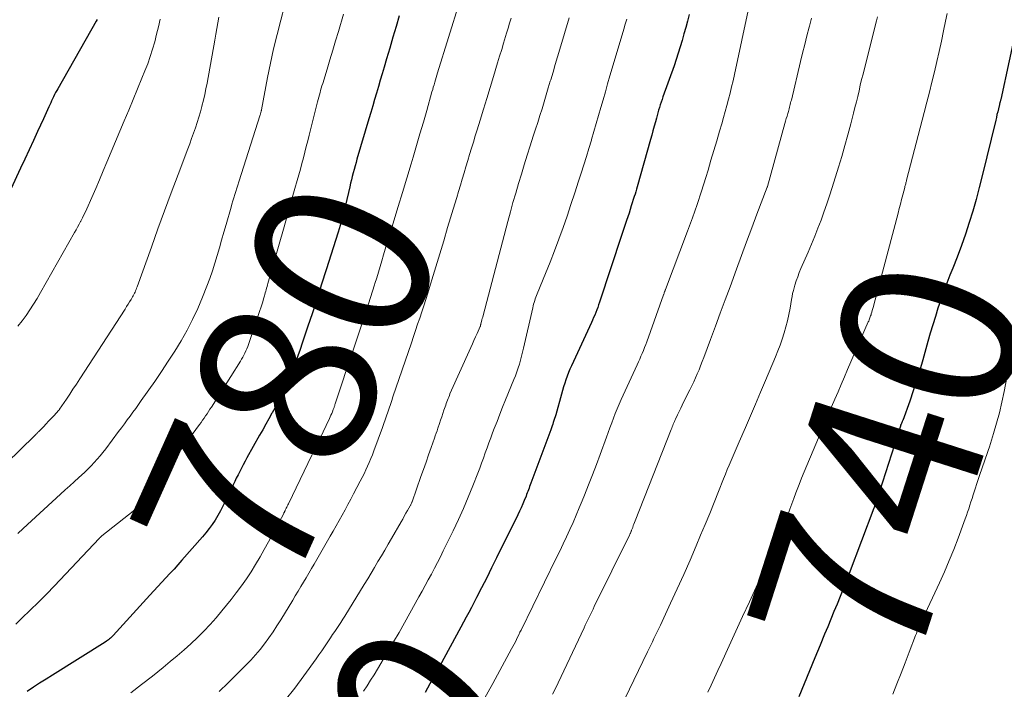
# Model space of a CAD drawing. Units: feet. Extents: x 2020000 to 2025020, y 530000 to 535000.
# Drawn here: x 2020108 to 2020219, y 530623 to 530699 of the extents above; entities that cross this region are included whole.
import ezdxf
from ezdxf.enums import TextEntityAlignment as Align

# ---------------------------------------------------------------- set-up
doc = ezdxf.new("R2010")
doc.units = ezdxf.units.FT
doc.header["$LTSCALE"] = 100
doc.header["$MEASUREMENT"] = 0
for name, color, linetype, lineweight in [('CONTOUR INDEX', 32, 'Continuous', 25), ('CONTOUR INDEX LABEL', 7, 'Continuous', 15), ('CONTOUR INTERMEDIATE', 40, 'Continuous', 15)]:
    doc.layers.add(name, color=color, linetype=linetype, lineweight=lineweight)
doc.styles.add('slant', font='romans.shx', dxfattribs={"oblique": 14.999978})

msp = doc.modelspace()

# ---------------------------------------------------------------- linework, layer by layer
at = {"layer": 'CONTOUR INDEX', "flags": 128}
for points, elevation in [([(2020116.56, 530698.61), (2020116.45, 530698.41), (2020112.08, 530690.77), (2020111.96, 530690.55), (2020111.84, 530690.32), (2020111.72, 530690.09), (2020111.61, 530689.86), (2020111.5, 530689.62), (2020111.39, 530689.39), (2020111.28, 530689.15), (2020111.18, 530688.92), (2020111.08, 530688.7), (2020110.93, 530688.36), (2020110.78, 530688.02), (2020110.62, 530687.67), (2020110.46, 530687.33), (2020109.8, 530685.92), (2020109.32, 530684.88), (2020108.83, 530683.83), (2020108.34, 530682.79), (2020107.86, 530681.74), (2020106.77, 530679.36)], 800), ([(2020150.78, 530699.03), (2020150.43, 530697.82), (2020150.07, 530696.6), (2020149.72, 530695.38), (2020149.36, 530694.17), (2020149.07, 530693.2), (2020148.86, 530692.47), (2020148.64, 530691.73), (2020148.43, 530691), (2020148.21, 530690.27), (2020147.99, 530689.54), (2020147.78, 530688.81), (2020147.56, 530688.08), (2020147.34, 530687.34), (2020146, 530682.79), (2020145.89, 530682.4), (2020145.78, 530682), (2020145.67, 530681.61), (2020145.57, 530681.22), (2020145.46, 530680.82), (2020145.37, 530680.43), (2020145.27, 530680.03), (2020145.18, 530679.64), (2020144.69, 530677.56), (2020144.6, 530677.17), (2020144.5, 530676.78), (2020144.41, 530676.39), (2020144.3, 530676.01), (2020144.2, 530675.62), (2020144.09, 530675.24), (2020143.97, 530674.86), (2020143.86, 530674.48), (2020142.51, 530670.22), (2020141.99, 530668.59), (2020141.47, 530666.96), (2020140.94, 530665.34), (2020140.4, 530663.71), (2020139.79, 530661.89), (2020139.55, 530661.18), (2020139.31, 530660.47), (2020139.06, 530659.77), (2020138.8, 530659.07), (2020138.76, 530658.96), (2020138.51, 530658.32), (2020138.24, 530657.68), (2020137.96, 530657.05), (2020137.67, 530656.43), (2020137.36, 530655.82), (2020137.05, 530655.2), (2020136.72, 530654.6), (2020136.39, 530654), (2020136.36, 530653.94), (2020136.01, 530653.32), (2020135.66, 530652.69), (2020135.31, 530652.07), (2020134.96, 530651.44), (2020133.52, 530648.87), (2020133.32, 530648.49), (2020133.11, 530648.11), (2020132.91, 530647.73), (2020132.71, 530647.35), (2020132.52, 530646.97), (2020132.32, 530646.59), (2020132.14, 530646.2), (2020131.95, 530645.81), (2020131.07, 530643.93), (2020130.81, 530643.39), (2020130.53, 530642.86), (2020130.23, 530642.35), (2020129.93, 530641.83), (2020129.6, 530641.34), (2020129.25, 530640.85), (2020128.88, 530640.38), (2020128.5, 530639.93), (2020126.16, 530637.27), (2020125.71, 530636.76), (2020125.26, 530636.26), (2020124.8, 530635.77), (2020124.35, 530635.27), (2020123.89, 530634.78), (2020123.43, 530634.29), (2020122.98, 530633.79), (2020122.52, 530633.29), (2020118.38, 530628.74), (2020118.28, 530628.64), (2020118.17, 530628.53), (2020118.06, 530628.43), (2020117.95, 530628.34), (2020117.84, 530628.24), (2020117.72, 530628.16), (2020117.6, 530628.07), (2020117.47, 530627.99), (2020111.47, 530624.24), (2020110.75, 530623.78), (2020110.03, 530623.32), (2020109.32, 530622.85), (2020108.61, 530622.38)], 780), ([(2020183.66, 530699.17), (2020183.46, 530698.44), (2020183.26, 530697.71), (2020183.06, 530696.98), (2020182.85, 530696.25), (2020182.64, 530695.52), (2020182.42, 530694.8), (2020182.18, 530694.08), (2020181.94, 530693.36), (2020180.68, 530689.83), (2020180.58, 530689.53), (2020180.48, 530689.24), (2020180.38, 530688.94), (2020180.28, 530688.64), (2020180.19, 530688.34), (2020180.1, 530688.04), (2020180.02, 530687.74), (2020179.94, 530687.44), (2020179.83, 530687.02), (2020179.69, 530686.51), (2020179.55, 530686), (2020179.41, 530685.49), (2020179.27, 530684.99), (2020177.76, 530679.63), (2020177.68, 530679.36), (2020177.6, 530679.08), (2020177.51, 530678.81), (2020177.43, 530678.53), (2020177.08, 530677.46), (2020176.83, 530676.64), (2020176.56, 530675.83), (2020176.3, 530675.02), (2020176.03, 530674.21), (2020173.49, 530666.55), (2020173.39, 530666.25), (2020173.29, 530665.96), (2020173.18, 530665.67), (2020173.06, 530665.38), (2020172.94, 530665.09), (2020172.82, 530664.81), (2020172.7, 530664.52), (2020172.57, 530664.24), (2020170.31, 530659.34), (2020170.14, 530658.94), (2020169.97, 530658.55), (2020169.82, 530658.15), (2020169.68, 530657.75), (2020169.55, 530657.34), (2020169.42, 530656.93), (2020169.29, 530656.52), (2020169.18, 530656.11), (2020168.52, 530653.75), (2020168.45, 530653.54), (2020168.39, 530653.33), (2020168.32, 530653.12), (2020168.25, 530652.91), (2020168.18, 530652.7), (2020168.11, 530652.5), (2020168.03, 530652.29), (2020167.96, 530652.08), (2020165.71, 530646), (2020165.64, 530645.81), (2020165.57, 530645.63), (2020165.51, 530645.45), (2020165.44, 530645.26), (2020165.37, 530645.08), (2020165.3, 530644.9), (2020165.23, 530644.71), (2020165.16, 530644.53), (2020164.96, 530644.06), (2020164.79, 530643.65), (2020164.61, 530643.23), (2020164.42, 530642.82), (2020164.22, 530642.42), (2020161.82, 530637.53), (2020161.26, 530636.4), (2020160.7, 530635.27), (2020160.12, 530634.15), (2020159.54, 530633.03), (2020158.96, 530631.91), (2020158.67, 530631.35), (2020158.37, 530630.79), (2020158.08, 530630.23), (2020157.78, 530629.68), (2020155.35, 530625.22), (2020154.81, 530624.23), (2020154.27, 530623.25), (2020153.73, 530622.28)], 760), ([(2020220.87, 530698.33), (2020218.96, 530689.54), (2020218.94, 530689.47), (2020218.93, 530689.4), (2020218.91, 530689.33), (2020218.9, 530689.26), (2020218.88, 530689.18), (2020218.86, 530689.11), (2020218.84, 530689.04), (2020218.83, 530688.97), (2020218.7, 530688.47), (2020218.62, 530688.15), (2020218.54, 530687.83), (2020218.47, 530687.51), (2020218.39, 530687.19), (2020216.86, 530680.88), (2020216.53, 530679.54), (2020216.17, 530678.21), (2020215.79, 530676.89), (2020215.39, 530675.57), (2020214.96, 530674.26), (2020214.51, 530672.96), (2020214.03, 530671.67), (2020213.53, 530670.39), (2020213.21, 530669.61), (2020212.85, 530668.69), (2020212.5, 530667.76), (2020212.17, 530666.82), (2020211.85, 530665.88), (2020211.56, 530664.94), (2020211.26, 530663.99), (2020210.98, 530663.04), (2020210.71, 530662.08), (2020210.14, 530660.01), (2020209.8, 530658.83), (2020209.44, 530657.66), (2020209.05, 530656.49), (2020208.65, 530655.33), (2020207.85, 530653.14), (2020207.83, 530653.08), (2020207.81, 530653.02), (2020207.78, 530652.96), (2020207.76, 530652.91), (2020207.71, 530652.79), (2020207.67, 530652.71), (2020207.62, 530652.58), (2020207.61, 530652.56), (2020207.61, 530652.53), (2020207.6, 530652.51), (2020207.59, 530652.49), (2020204.87, 530644), (2020204.83, 530643.89), (2020204.8, 530643.79), (2020204.76, 530643.68), (2020204.73, 530643.58), (2020204.69, 530643.48), (2020204.65, 530643.37), (2020204.62, 530643.27), (2020204.58, 530643.17), (2020201.78, 530635.76), (2020201.45, 530634.89), (2020201.12, 530634.02), (2020200.77, 530633.16), (2020200.42, 530632.3), (2020200.06, 530631.44), (2020199.71, 530630.58), (2020199.35, 530629.73), (2020198.99, 530628.87), (2020198.49, 530627.65), (2020197.88, 530626.18), (2020197.28, 530624.71), (2020196.68, 530623.23), (2020196.08, 530621.76)], 740)]:
    msp.add_lwpolyline(points, dxfattribs=dict(at, elevation=elevation))
at = {"layer": 'CONTOUR INTERMEDIATE', "flags": 128}
for points, elevation in [([(2020157.61, 530700.58), (2020155.13, 530692.57), (2020155.05, 530692.3), (2020154.97, 530692.03), (2020154.89, 530691.76), (2020154.81, 530691.49), (2020154.73, 530691.22), (2020154.65, 530690.95), (2020154.58, 530690.68), (2020154.5, 530690.41), (2020153.9, 530688.3), (2020153.52, 530686.98), (2020153.14, 530685.65), (2020152.75, 530684.33), (2020152.36, 530683.01), (2020152.13, 530682.23), (2020151.64, 530680.61), (2020151.16, 530679), (2020150.67, 530677.39), (2020150.19, 530675.77), (2020149.6, 530673.85), (2020149.4, 530673.2), (2020149.21, 530672.55), (2020149.02, 530671.9), (2020148.82, 530671.25), (2020148.63, 530670.6), (2020148.44, 530669.95), (2020148.24, 530669.3), (2020148.04, 530668.65), (2020147.99, 530668.51), (2020147.77, 530667.79), (2020147.54, 530667.07), (2020147.31, 530666.36), (2020147.07, 530665.64), (2020145.33, 530660.42), (2020145.02, 530659.49), (2020144.71, 530658.56), (2020144.4, 530657.63), (2020144.09, 530656.7), (2020143.53, 530655), (2020143.5, 530654.92), (2020143.48, 530654.84), (2020143.45, 530654.75), (2020143.42, 530654.67), (2020143.4, 530654.59), (2020143.37, 530654.51), (2020143.34, 530654.44), (2020143.31, 530654.36), (2020143.21, 530654.12), (2020143.13, 530653.92), (2020143.05, 530653.73), (2020142.96, 530653.54), (2020142.87, 530653.34), (2020141.78, 530651.04), (2020141.66, 530650.81), (2020141.55, 530650.58), (2020141.44, 530650.34), (2020141.33, 530650.11), (2020141.21, 530649.88), (2020141.1, 530649.65), (2020140.99, 530649.42), (2020140.87, 530649.18), (2020138.22, 530643.67), (2020138.16, 530643.55), (2020138.1, 530643.42), (2020138.04, 530643.3), (2020137.98, 530643.18), (2020137.86, 530642.93), (2020137.84, 530642.89), (2020137.79, 530642.79), (2020137.77, 530642.73), (2020137.74, 530642.68), (2020137.72, 530642.63), (2020137.69, 530642.57), (2020135.96, 530639.34), (2020135.49, 530638.48), (2020135.01, 530637.64), (2020134.51, 530636.8), (2020134, 530635.97), (2020133.46, 530635.15), (2020132.91, 530634.35), (2020132.32, 530633.57), (2020131.72, 530632.8), (2020130.69, 530631.54), (2020130.03, 530630.75), (2020129.35, 530629.98), (2020128.64, 530629.23), (2020127.91, 530628.5), (2020127.16, 530627.79), (2020126.4, 530627.1), (2020125.62, 530626.42), (2020124.83, 530625.76), (2020124.02, 530625.1), (2020122.81, 530624.13), (2020121.59, 530623.17), (2020120.36, 530622.23)], 776), ([(2020144.48, 530699.24), (2020143.9, 530697.27), (2020143.58, 530696.2), (2020143.26, 530695.13), (2020142.93, 530694.06), (2020142.61, 530692.99), (2020142.11, 530691.36), (2020142.03, 530691.1), (2020141.95, 530690.84), (2020141.88, 530690.58), (2020141.81, 530690.33), (2020141.74, 530690.07), (2020141.67, 530689.81), (2020141.6, 530689.55), (2020141.53, 530689.29), (2020140.58, 530685.49), (2020140.42, 530684.85), (2020140.25, 530684.2), (2020140.09, 530683.56), (2020139.92, 530682.91), (2020139.75, 530682.27), (2020139.58, 530681.63), (2020139.4, 530680.99), (2020139.22, 530680.35), (2020138.96, 530679.45), (2020138.66, 530678.37), (2020138.35, 530677.28), (2020138.04, 530676.2), (2020137.73, 530675.11), (2020135.91, 530668.68), (2020135.86, 530668.5), (2020135.81, 530668.32), (2020135.76, 530668.14), (2020135.71, 530667.96), (2020135.66, 530667.78), (2020135.61, 530667.6), (2020135.56, 530667.43), (2020135.51, 530667.25), (2020135.42, 530666.93), (2020135.32, 530666.59), (2020135.22, 530666.26), (2020135.11, 530665.92), (2020135, 530665.59), (2020133.7, 530661.75), (2020133.61, 530661.5), (2020133.51, 530661.26), (2020133.41, 530661.02), (2020133.3, 530660.78), (2020133.18, 530660.54), (2020133.05, 530660.31), (2020132.92, 530660.08), (2020132.79, 530659.86), (2020129.5, 530654.64), (2020129.33, 530654.39), (2020129.17, 530654.14), (2020129, 530653.89), (2020128.84, 530653.64), (2020128.66, 530653.39), (2020128.49, 530653.15), (2020128.32, 530652.9), (2020128.14, 530652.66), (2020126.77, 530650.81), (2020126.64, 530650.64), (2020126.52, 530650.47), (2020126.4, 530650.3), (2020126.27, 530650.12), (2020126.15, 530649.95), (2020126.03, 530649.78), (2020125.9, 530649.6), (2020125.78, 530649.43), (2020124.67, 530647.87), (2020124.18, 530647.19), (2020123.7, 530646.51), (2020123.21, 530645.83), (2020122.72, 530645.15), (2020121.85, 530643.95), (2020121.79, 530643.88), (2020121.73, 530643.8), (2020121.67, 530643.73), (2020121.61, 530643.66), (2020121.54, 530643.59), (2020121.48, 530643.53), (2020121.41, 530643.46), (2020121.33, 530643.4), (2020117.09, 530640.03), (2020117.04, 530640), (2020117, 530639.97), (2020116.97, 530639.93), (2020116.93, 530639.9), (2020116.89, 530639.86), (2020116.85, 530639.83), (2020116.81, 530639.79), (2020116.78, 530639.75), (2020111.71, 530634.38), (2020110.81, 530633.43), (2020109.89, 530632.5), (2020108.96, 530631.59), (2020108.02, 530630.68), (2020107.34, 530630.03)], 784), ([(2020137.78, 530700.14), (2020137.35, 530698.53), (2020136.94, 530696.92), (2020136.55, 530695.3), (2020136.2, 530693.67), (2020135.87, 530692.03), (2020135.17, 530688.38), (2020135.16, 530688.31), (2020135.14, 530688.24), (2020135.13, 530688.17), (2020135.11, 530688.1), (2020135.09, 530688.03), (2020135.07, 530687.96), (2020135.05, 530687.89), (2020135.03, 530687.82), (2020132.6, 530680.19), (2020132.49, 530679.83), (2020132.38, 530679.47), (2020132.26, 530679.11), (2020132.15, 530678.75), (2020132.04, 530678.39), (2020131.93, 530678.03), (2020131.82, 530677.67), (2020131.72, 530677.31), (2020131.16, 530675.36), (2020130.9, 530674.48), (2020130.65, 530673.6), (2020130.4, 530672.72), (2020130.15, 530671.84), (2020129.89, 530670.97), (2020129.61, 530670.1), (2020129.31, 530669.23), (2020128.99, 530668.38), (2020128.48, 530667.1), (2020127.95, 530665.84), (2020127.37, 530664.59), (2020126.74, 530663.37), (2020126.07, 530662.17), (2020125.35, 530661), (2020124.61, 530659.84), (2020123.85, 530658.69), (2020123.07, 530657.56), (2020121.55, 530655.39), (2020121.24, 530654.95), (2020120.92, 530654.5), (2020120.6, 530654.06), (2020120.28, 530653.62), (2020119.96, 530653.18), (2020119.63, 530652.74), (2020119.31, 530652.3), (2020118.98, 530651.86), (2020117.52, 530649.91), (2020117.21, 530649.51), (2020116.89, 530649.11), (2020116.56, 530648.72), (2020116.22, 530648.34), (2020115.87, 530647.97), (2020115.51, 530647.6), (2020115.14, 530647.25), (2020114.77, 530646.91), (2020114.48, 530646.65), (2020113.96, 530646.18), (2020113.44, 530645.71), (2020112.92, 530645.24), (2020112.4, 530644.77), (2020108.16, 530640.88), (2020107.54, 530640.31)], 788), ([(2020190.46, 530700.18), (2020188.78, 530692.38), (2020188.63, 530691.67), (2020188.46, 530690.97), (2020188.29, 530690.27), (2020188.11, 530689.57), (2020187.92, 530688.87), (2020187.73, 530688.17), (2020187.54, 530687.48), (2020187.34, 530686.79), (2020187.1, 530685.96), (2020186.78, 530684.85), (2020186.45, 530683.74), (2020186.12, 530682.64), (2020185.79, 530681.53), (2020185.53, 530680.68), (2020185.05, 530679.15), (2020184.55, 530677.63), (2020184.02, 530676.12), (2020183.47, 530674.62), (2020180.96, 530667.97), (2020180.95, 530667.95), (2020180.95, 530667.93), (2020180.94, 530667.91), (2020180.93, 530667.89), (2020180.9, 530667.81), (2020180.89, 530667.79), (2020180.88, 530667.77), (2020180.88, 530667.75), (2020180.87, 530667.73), (2020180.82, 530667.61), (2020180.82, 530667.59), (2020180.81, 530667.57), (2020180.8, 530667.56), (2020180.8, 530667.54), (2020180.77, 530667.46), (2020180.76, 530667.44), (2020180.76, 530667.42), (2020180.75, 530667.41), (2020180.74, 530667.39), (2020178.85, 530662.06), (2020178.73, 530661.73), (2020178.6, 530661.39), (2020178.47, 530661.07), (2020178.33, 530660.74), (2020178.18, 530660.42), (2020178.04, 530660.09), (2020177.89, 530659.77), (2020177.75, 530659.45), (2020175.95, 530655.51), (2020175.71, 530654.98), (2020175.49, 530654.45), (2020175.28, 530653.92), (2020175.07, 530653.38), (2020174.87, 530652.84), (2020174.67, 530652.3), (2020174.47, 530651.76), (2020174.28, 530651.22), (2020173.57, 530649.28), (2020173.14, 530648.12), (2020172.71, 530646.96), (2020172.25, 530645.81), (2020171.8, 530644.66), (2020171.54, 530644.02), (2020171.19, 530643.2), (2020170.85, 530642.37), (2020170.49, 530641.55), (2020170.12, 530640.74), (2020169.74, 530639.92), (2020169.36, 530639.11), (2020168.98, 530638.31), (2020168.59, 530637.5), (2020164.6, 530629.35), (2020164.47, 530629.09), (2020164.34, 530628.82), (2020164.21, 530628.55), (2020164.08, 530628.29), (2020163.95, 530628.02), (2020163.81, 530627.76), (2020163.67, 530627.49), (2020163.53, 530627.23), (2020161.4, 530623.28), (2020160.35, 530621.38)], 756), ([(2020212.91, 530699.31), (2020212.72, 530698.44), (2020212.49, 530697.32), (2020212.24, 530696.16), (2020211.99, 530694.99), (2020211.72, 530693.84), (2020211.45, 530692.68), (2020211.17, 530691.52), (2020210.89, 530690.37), (2020210.6, 530689.22), (2020210.3, 530688.06), (2020208.3, 530680.4), (2020208.27, 530680.29), (2020208.24, 530680.19), (2020208.22, 530680.08), (2020208.19, 530679.98), (2020208.16, 530679.87), (2020208.13, 530679.77), (2020208.11, 530679.66), (2020208.08, 530679.56), (2020207.87, 530678.72), (2020207.73, 530678.2), (2020207.6, 530677.68), (2020207.46, 530677.16), (2020207.33, 530676.64), (2020204.58, 530666.26), (2020204.53, 530666.05), (2020204.47, 530665.84), (2020204.41, 530665.62), (2020204.35, 530665.41), (2020204.29, 530665.23), (2020204.26, 530665.11), (2020204.22, 530664.99), (2020204.18, 530664.87), (2020204.14, 530664.76), (2020204.09, 530664.64), (2020204.05, 530664.53), (2020204, 530664.41), (2020203.95, 530664.3), (2020201.61, 530658.9), (2020201.25, 530658.06), (2020200.88, 530657.21), (2020200.52, 530656.37), (2020200.15, 530655.53), (2020199.79, 530654.68), (2020199.42, 530653.84), (2020199.07, 530653), (2020198.71, 530652.15), (2020196.98, 530648.01), (2020196.69, 530647.29), (2020196.39, 530646.57), (2020196.11, 530645.85), (2020195.83, 530645.12), (2020195.75, 530644.91), (2020195.51, 530644.29), (2020195.28, 530643.67), (2020195.05, 530643.05), (2020194.82, 530642.43), (2020194.65, 530641.97), (2020194.51, 530641.58), (2020194.36, 530641.19), (2020194.21, 530640.81), (2020194.05, 530640.42), (2020193.89, 530640.03), (2020193.73, 530639.65), (2020193.57, 530639.27), (2020193.4, 530638.89), (2020193.26, 530638.59), (2020193.02, 530638.06), (2020192.78, 530637.53), (2020192.54, 530637), (2020192.29, 530636.47), (2020191.24, 530634.21), (2020190.47, 530632.55), (2020189.7, 530630.89), (2020188.94, 530629.23), (2020188.17, 530627.57), (2020187.26, 530625.55), (2020186.89, 530624.74), (2020186.52, 530623.93), (2020186.15, 530623.11), (2020185.78, 530622.3)], 744), ([(2020130.35, 530698.9), (2020130.23, 530698.25), (2020130.11, 530697.59), (2020129.99, 530696.94), (2020129.87, 530696.28), (2020129, 530691.41), (2020128.88, 530690.76), (2020128.74, 530690.1), (2020128.59, 530689.45), (2020128.43, 530688.8), (2020128.42, 530688.74), (2020128.25, 530688.13), (2020128.08, 530687.52), (2020127.89, 530686.92), (2020127.68, 530686.31), (2020127.47, 530685.72), (2020127.26, 530685.12), (2020127.04, 530684.52), (2020126.82, 530683.93), (2020125.72, 530681.02), (2020124.94, 530678.97), (2020124.18, 530676.91), (2020123.43, 530674.85), (2020122.69, 530672.79), (2020121.07, 530668.28), (2020121.02, 530668.13), (2020120.96, 530667.99), (2020120.9, 530667.84), (2020120.84, 530667.7), (2020120.78, 530667.56), (2020120.71, 530667.42), (2020120.63, 530667.28), (2020120.56, 530667.14), (2020120.39, 530666.86), (2020120.22, 530666.59), (2020120.06, 530666.32), (2020119.89, 530666.04), (2020119.71, 530665.77), (2020114.57, 530657.84), (2020114.19, 530657.26), (2020113.81, 530656.69), (2020113.44, 530656.11), (2020113.06, 530655.54), (2020112.29, 530654.39), (2020112.27, 530654.35), (2020112.21, 530654.29), (2020111.62, 530653.64), (2020111.34, 530653.34), (2020111.05, 530653.03), (2020110.76, 530652.73), (2020110.47, 530652.42), (2020109.94, 530651.88), (2020109.88, 530651.82), (2020109.82, 530651.76), (2020109.76, 530651.7), (2020109.69, 530651.64), (2020109.63, 530651.57), (2020109.57, 530651.51), (2020109.51, 530651.45), (2020109.45, 530651.39), (2020106.28, 530648.28)], 792), ([(2020123.68, 530698.65), (2020123.49, 530697.79), (2020123.28, 530696.94), (2020123.07, 530696.09), (2020122.83, 530695.25), (2020122.57, 530694.42), (2020122.28, 530693.6), (2020121.96, 530692.78), (2020121.63, 530691.97), (2020121.13, 530690.75), (2020120.63, 530689.54), (2020120.12, 530688.32), (2020119.62, 530687.11), (2020117.66, 530682.45), (2020117.24, 530681.45), (2020116.81, 530680.44), (2020116.38, 530679.44), (2020115.94, 530678.44), (2020115.37, 530677.15), (2020115.21, 530676.8), (2020115.05, 530676.45), (2020114.87, 530676.1), (2020114.7, 530675.75), (2020114.67, 530675.69), (2020114.5, 530675.38), (2020114.33, 530675.07), (2020114.16, 530674.76), (2020113.99, 530674.45), (2020110.14, 530667.64), (2020109.75, 530666.98), (2020109.35, 530666.32), (2020108.93, 530665.68), (2020108.49, 530665.04), (2020108.03, 530664.42), (2020107.55, 530663.82)], 796), ([(2020163.46, 530698.77), (2020163.29, 530698.2), (2020163.12, 530697.63), (2020162.95, 530697.07), (2020162.85, 530696.7), (2020162.62, 530695.95), (2020162.4, 530695.21), (2020162.17, 530694.46), (2020161.94, 530693.71), (2020161.47, 530692.16), (2020161.09, 530690.91), (2020160.71, 530689.67), (2020160.33, 530688.43), (2020159.95, 530687.19), (2020159.61, 530686.11), (2020159.4, 530685.41), (2020159.19, 530684.71), (2020158.98, 530684.01), (2020158.77, 530683.31), (2020158.56, 530682.61), (2020158.35, 530681.91), (2020158.14, 530681.21), (2020157.93, 530680.51), (2020157.72, 530679.81), (2020157.51, 530679.12), (2020157.3, 530678.42), (2020157.09, 530677.72), (2020156.27, 530675), (2020155.83, 530673.52), (2020155.38, 530672.04), (2020154.93, 530670.57), (2020154.48, 530669.09), (2020154.01, 530667.55), (2020153.79, 530666.84), (2020153.57, 530666.14), (2020153.34, 530665.44), (2020153.11, 530664.74), (2020152.87, 530664.04), (2020152.63, 530663.34), (2020152.39, 530662.64), (2020152.16, 530661.94), (2020150.08, 530655.82), (2020149.93, 530655.38), (2020149.79, 530654.95), (2020149.64, 530654.51), (2020149.49, 530654.07), (2020149.34, 530653.64), (2020149.19, 530653.2), (2020149.04, 530652.77), (2020148.88, 530652.33), (2020147.91, 530649.68), (2020147.75, 530649.24), (2020147.57, 530648.8), (2020147.39, 530648.37), (2020147.2, 530647.94), (2020147, 530647.51), (2020146.8, 530647.08), (2020146.59, 530646.66), (2020146.37, 530646.24), (2020145.61, 530644.8), (2020145.29, 530644.2), (2020144.97, 530643.59), (2020144.64, 530642.98), (2020144.31, 530642.38), (2020143.98, 530641.77), (2020143.64, 530641.17), (2020143.3, 530640.58), (2020142.96, 530639.98), (2020141.13, 530636.84), (2020140.83, 530636.32), (2020140.53, 530635.81), (2020140.23, 530635.29), (2020139.93, 530634.78), (2020139.62, 530634.27), (2020139.32, 530633.76), (2020139.01, 530633.24), (2020138.71, 530632.73), (2020137.36, 530630.52), (2020136.93, 530629.82), (2020136.48, 530629.13), (2020136.01, 530628.46), (2020135.53, 530627.8), (2020135.02, 530627.15), (2020134.5, 530626.52), (2020133.95, 530625.92), (2020133.38, 530625.32), (2020131.38, 530623.34), (2020130.39, 530622.36)], 772), ([(2020170.05, 530698.8), (2020169.52, 530697.04), (2020168.99, 530695.24), (2020168.73, 530694.37), (2020168.47, 530693.51), (2020168.22, 530692.65), (2020167.96, 530691.79), (2020167.91, 530691.63), (2020167.68, 530690.85), (2020167.44, 530690.06), (2020167.21, 530689.28), (2020166.97, 530688.5), (2020166.72, 530687.72), (2020166.48, 530686.94), (2020166.23, 530686.16), (2020165.98, 530685.38), (2020165.63, 530684.27), (2020165.29, 530683.21), (2020164.95, 530682.14), (2020164.63, 530681.07), (2020164.3, 530680.01), (2020163.99, 530678.93), (2020163.68, 530677.86), (2020163.39, 530676.78), (2020163.1, 530675.71), (2020160.29, 530665.03), (2020160.25, 530664.86), (2020160.2, 530664.69), (2020160.16, 530664.53), (2020160.11, 530664.36), (2020160.04, 530664.08), (2020160.03, 530664.06), (2020160.03, 530664.03), (2020160.02, 530664.01), (2020160.01, 530663.98), (2020159.98, 530663.84), (2020159.96, 530663.8), (2020159.61, 530663.01), (2020159.43, 530662.61), (2020159.25, 530662.21), (2020159.08, 530661.81), (2020158.9, 530661.42), (2020156.54, 530656.14), (2020156.47, 530655.96), (2020156.39, 530655.78), (2020156.32, 530655.6), (2020156.24, 530655.42), (2020156.18, 530655.24), (2020156.11, 530655.06), (2020156.05, 530654.87), (2020155.98, 530654.69), (2020155.85, 530654.3), (2020155.73, 530653.92), (2020155.6, 530653.54), (2020155.47, 530653.17), (2020155.35, 530652.79), (2020155.16, 530652.25), (2020155.07, 530651.96), (2020154.97, 530651.68), (2020154.87, 530651.39), (2020154.77, 530651.1), (2020154.4, 530650.04), (2020154.11, 530649.22), (2020153.83, 530648.4), (2020153.54, 530647.58), (2020153.25, 530646.76), (2020152.24, 530643.9), (2020152.22, 530643.84), (2020152.19, 530643.79), (2020152.17, 530643.73), (2020152.15, 530643.67), (2020152.12, 530643.61), (2020152.09, 530643.56), (2020152.07, 530643.5), (2020152.04, 530643.45), (2020151.73, 530642.91), (2020151.55, 530642.59), (2020151.36, 530642.27), (2020151.18, 530641.94), (2020150.99, 530641.62), (2020149.91, 530639.74), (2020149.53, 530639.08), (2020149.14, 530638.42), (2020148.76, 530637.76), (2020148.38, 530637.11), (2020148, 530636.45), (2020147.61, 530635.8), (2020147.22, 530635.15), (2020146.82, 530634.5), (2020144.62, 530630.93), (2020144.4, 530630.57), (2020144.17, 530630.22), (2020143.94, 530629.87), (2020143.71, 530629.52), (2020143.48, 530629.18), (2020143.24, 530628.83), (2020143.01, 530628.48), (2020142.78, 530628.13), (2020142.63, 530627.91), (2020142.32, 530627.45), (2020142.01, 530627), (2020141.69, 530626.54), (2020141.37, 530626.09), (2020139.98, 530624.17), (2020138.94, 530622.77), (2020137.86, 530621.4)], 768), ([(2020176.57, 530698.67), (2020176.47, 530698.33), (2020176.37, 530697.99), (2020176.27, 530697.64), (2020174.67, 530692.22), (2020174.41, 530691.32), (2020174.15, 530690.42), (2020173.89, 530689.52), (2020173.63, 530688.62), (2020173.38, 530687.72), (2020173.12, 530686.82), (2020172.86, 530685.92), (2020172.59, 530685.02), (2020172.57, 530684.94), (2020172.29, 530684), (2020172, 530683.06), (2020171.71, 530682.13), (2020171.41, 530681.2), (2020171.12, 530680.29), (2020170.69, 530678.96), (2020170.25, 530677.64), (2020169.81, 530676.32), (2020169.35, 530675), (2020168.88, 530673.69), (2020168.4, 530672.38), (2020167.89, 530671.08), (2020167.37, 530669.79), (2020166.43, 530667.5), (2020166.35, 530667.31), (2020166.28, 530667.11), (2020166.21, 530666.92), (2020166.14, 530666.72), (2020166.08, 530666.52), (2020166.02, 530666.32), (2020165.97, 530666.12), (2020165.92, 530665.92), (2020164.87, 530661.31), (2020164.77, 530660.86), (2020164.65, 530660.41), (2020164.53, 530659.96), (2020164.4, 530659.52), (2020164.26, 530659.08), (2020164.11, 530658.64), (2020163.95, 530658.2), (2020163.78, 530657.77), (2020162.84, 530655.45), (2020162.51, 530654.64), (2020162.19, 530653.83), (2020161.87, 530653.02), (2020161.56, 530652.21), (2020161.37, 530651.72), (2020161.16, 530651.15), (2020160.95, 530650.58), (2020160.74, 530650.01), (2020160.54, 530649.44), (2020160.33, 530648.86), (2020160.12, 530648.29), (2020159.91, 530647.72), (2020159.69, 530647.16), (2020159.12, 530645.7), (2020158.6, 530644.42), (2020158.06, 530643.14), (2020157.49, 530641.88), (2020156.9, 530640.62), (2020155.78, 530638.32), (2020155.45, 530637.66), (2020155.12, 530637), (2020154.78, 530636.35), (2020154.43, 530635.7), (2020154.08, 530635.05), (2020153.73, 530634.41), (2020153.37, 530633.76), (2020153.02, 530633.12), (2020152, 530631.27), (2020151.38, 530630.18), (2020150.77, 530629.08), (2020150.14, 530628), (2020149.51, 530626.91), (2020148.72, 530625.56), (2020148.34, 530624.92), (2020147.94, 530624.28), (2020147.54, 530623.65), (2020147.14, 530623.03), (2020146.72, 530622.41)], 764), ([(2020197.53, 530698.76), (2020197.29, 530697.85), (2020197.25, 530697.73), (2020197, 530696.76), (2020196.75, 530695.79), (2020196.5, 530694.81), (2020196.27, 530693.84), (2020195.23, 530689.47), (2020195.19, 530689.31), (2020195.15, 530689.15), (2020195.11, 530688.99), (2020195.07, 530688.83), (2020195.02, 530688.67), (2020194.98, 530688.5), (2020194.94, 530688.34), (2020194.89, 530688.18), (2020194.82, 530687.94), (2020194.74, 530687.66), (2020194.66, 530687.38), (2020194.58, 530687.1), (2020194.5, 530686.82), (2020192.52, 530679.67), (2020192.52, 530679.65), (2020192.51, 530679.63), (2020192.5, 530679.61), (2020192.5, 530679.59), (2020191.33, 530676.52), (2020190.75, 530674.97), (2020190.16, 530673.41), (2020189.58, 530671.85), (2020189.01, 530670.29), (2020188.28, 530668.3), (2020187.73, 530666.81), (2020187.18, 530665.31), (2020186.62, 530663.82), (2020186.07, 530662.32), (2020185.31, 530660.28), (2020185.14, 530659.81), (2020184.95, 530659.34), (2020184.77, 530658.88), (2020184.57, 530658.41), (2020184.37, 530657.95), (2020184.17, 530657.49), (2020183.95, 530657.04), (2020183.73, 530656.59), (2020183.06, 530655.26), (2020182.87, 530654.88), (2020182.69, 530654.51), (2020182.5, 530654.13), (2020182.32, 530653.75), (2020182.1, 530653.28), (2020182.03, 530653.13), (2020181.97, 530652.99), (2020181.91, 530652.84), (2020181.85, 530652.7), (2020181.79, 530652.55), (2020181.73, 530652.4), (2020181.67, 530652.26), (2020181.61, 530652.11), (2020177.54, 530641.75), (2020177.47, 530641.56), (2020177.39, 530641.37), (2020177.32, 530641.19), (2020177.25, 530641), (2020177.12, 530640.67), (2020177.12, 530640.65), (2020177.11, 530640.63), (2020177.1, 530640.61), (2020177.09, 530640.59), (2020177.06, 530640.5), (2020177.05, 530640.48), (2020177.04, 530640.46), (2020177.03, 530640.44), (2020177.02, 530640.42), (2020176.99, 530640.35), (2020176.96, 530640.3), (2020176.93, 530640.24), (2020176.91, 530640.19), (2020176.88, 530640.13), (2020172.89, 530632.01), (2020172.75, 530631.71), (2020172.6, 530631.41), (2020172.46, 530631.11), (2020172.31, 530630.81), (2020172.17, 530630.51), (2020172.02, 530630.21), (2020171.88, 530629.91), (2020171.74, 530629.61), (2020168.8, 530623.36), (2020168.49, 530622.72), (2020168.17, 530622.08)], 752), ([(2020205, 530698.92), (2020204.88, 530698.45), (2020203.52, 530693.07), (2020203.36, 530692.43), (2020203.2, 530691.8), (2020203.05, 530691.16), (2020202.9, 530690.53), (2020202.75, 530689.89), (2020202.6, 530689.26), (2020202.44, 530688.62), (2020202.28, 530687.99), (2020201.97, 530686.78), (2020201.65, 530685.54), (2020201.31, 530684.31), (2020200.95, 530683.08), (2020200.58, 530681.86), (2020199.86, 530679.57), (2020199.56, 530678.63), (2020199.25, 530677.7), (2020198.93, 530676.77), (2020198.6, 530675.85), (2020198.25, 530674.93), (2020197.89, 530674.02), (2020197.52, 530673.11), (2020197.13, 530672.21), (2020196.32, 530670.36), (2020196.12, 530669.9), (2020195.95, 530669.44), (2020195.79, 530668.96), (2020195.64, 530668.49), (2020195.55, 530668.19), (2020195.46, 530667.86), (2020195.38, 530667.52), (2020195.31, 530667.19), (2020195.25, 530666.85), (2020195.09, 530665.85), (2020194.95, 530665.14), (2020194.8, 530664.44), (2020194.62, 530663.74), (2020194.42, 530663.05), (2020194.2, 530662.36), (2020193.97, 530661.68), (2020193.71, 530661.01), (2020193.44, 530660.34), (2020192.32, 530657.65), (2020191.75, 530656.32), (2020191.18, 530654.98), (2020190.6, 530653.64), (2020190.02, 530652.31), (2020189.31, 530650.7), (2020189.09, 530650.17), (2020188.86, 530649.65), (2020188.63, 530649.13), (2020188.41, 530648.6), (2020188.19, 530648.07), (2020187.97, 530647.55), (2020187.75, 530647.02), (2020187.54, 530646.49), (2020186.98, 530645.06), (2020186.48, 530643.81), (2020185.98, 530642.57), (2020185.47, 530641.34), (2020184.95, 530640.1), (2020184.45, 530638.92), (2020183.75, 530637.28), (2020183.03, 530635.64), (2020182.29, 530634.01), (2020181.55, 530632.39), (2020180.39, 530629.92), (2020180.21, 530629.54), (2020180.03, 530629.15), (2020179.85, 530628.77), (2020179.66, 530628.39), (2020179.48, 530628), (2020179.3, 530627.62), (2020179.11, 530627.24), (2020178.93, 530626.86), (2020174.33, 530617.31)], 748), ([(2020220.86, 530664.32), (2020219.35, 530656.4), (2020219.09, 530655.2), (2020218.81, 530654), (2020218.49, 530652.81), (2020218.15, 530651.63), (2020217.68, 530650.15), (2020217.54, 530649.71), (2020217.4, 530649.28), (2020217.25, 530648.84), (2020217.09, 530648.41), (2020216.94, 530647.97), (2020216.78, 530647.54), (2020216.63, 530647.1), (2020216.49, 530646.67), (2020215.84, 530644.68), (2020215.71, 530644.29), (2020215.58, 530643.9), (2020215.46, 530643.51), (2020215.33, 530643.11), (2020215.2, 530642.72), (2020215.07, 530642.34), (2020214.94, 530641.95), (2020214.8, 530641.56), (2020214.13, 530639.77), (2020213.64, 530638.49), (2020213.13, 530637.22), (2020212.59, 530635.96), (2020212.02, 530634.71), (2020210.15, 530630.67), (2020210.04, 530630.43), (2020209.93, 530630.19), (2020209.82, 530629.94), (2020209.71, 530629.7), (2020209.61, 530629.46), (2020209.51, 530629.21), (2020209.41, 530628.97), (2020209.31, 530628.72), (2020208.58, 530626.83), (2020208.12, 530625.64), (2020207.66, 530624.45), (2020207.2, 530623.26), (2020206.73, 530622.07)], 736)]:
    msp.add_lwpolyline(points, dxfattribs=dict(at, elevation=elevation))

# ---------------------------------------------------------------- texts
at = {"layer": 'CONTOUR INDEX LABEL', "style": 'slant', "oblique": 15}
for s, rotation, p in [('780', 65.8764, (2020138.11, 530657.39, 780)), ('740', 72.2082, (2020206.26, 530648.33, 740)), ('760', 51.2776, (2020143.54, 530607.86, 760))]:
    msp.add_text(s, height=20, rotation=rotation, dxfattribs=at).set_placement(p, align=Align.MIDDLE_CENTER)

doc.saveas('drawing.dxf')
